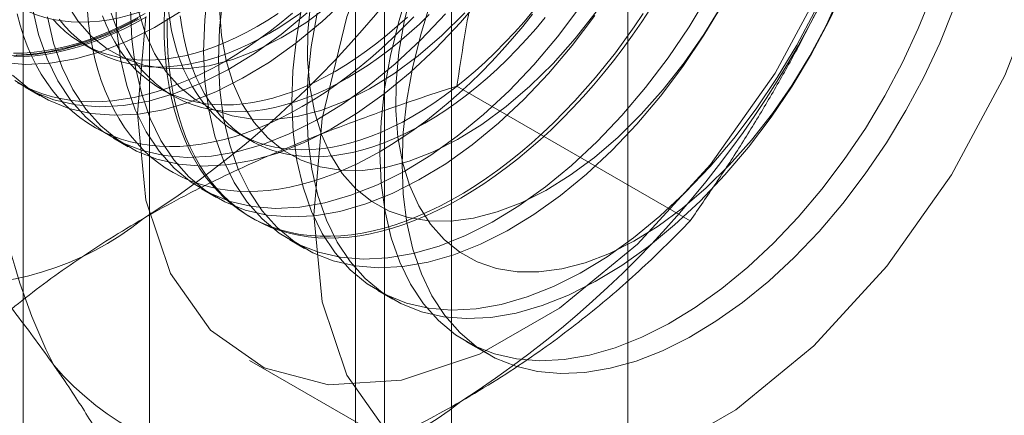
# Model space of a CAD drawing. Units: millimetres. Extents: x 49 to 2149, y 27 to 2327.
# Drawn here: x 1851 to 1859, y 861 to 864 of the extents above; entities that cross this region are included whole.
import ezdxf

# ---------------------------------------------------------------- set-up
doc = ezdxf.new("R2010")
doc.units = ezdxf.units.MM
doc.header["$LTSCALE"] = 2

msp = doc.modelspace()

# ---------------------------------------------------------------- linework, layer by layer
at = {"color": 7, "linetype": 'Continuous', "lineweight": 18}
for p, q in [((1855.9344, 800.4775), (1855.9344, 1059.7292)), ((1854.6086, 799.7121), (1854.6086, 1058.9638)), ((1852.3384, 909.1482), (1852.3384, 851.9903)), ((1854.1062, 850.9698), (1854.1062, 908.1276)), ((1851.3865, 907.8215), (1851.3865, 850.6636)), ((1853.8865, 907.8215), (1853.8865, 850.6636)), ((1854.1062, 850.3575), (1854.1062, 907.5153)), ((1852.3384, 906.4948), (1852.3384, 849.337)), ((1851.8359, 864.1953), (1851.9261, 864.1432)), ((1851.4036, 863.8675), (1851.5157, 863.8028)), ((1852.4212, 863.8573), (1852.5115, 863.8052)), ((1856.4048, 862.8628), (1854.6499, 863.8759)), ((1852.0665, 863.4848), (1852.1786, 863.4201)), ((1853.0066, 863.5194), (1853.0969, 863.4673)), ((1852.7294, 863.1021), (1852.8415, 863.0374)), ((1853.0945, 862.8913), (1853.117, 862.8784)), ((1853.3924, 862.7194), (1853.5045, 862.6547)), ((1854.0553, 862.3367), (1854.1674, 862.272)), ((1854.7182, 861.954), (1854.8847, 861.8579)), ((1853.0902, 861.8113), (1854.416, 861.046))]:
    msp.add_line(p, q, dxfattribs=at)
at = {"color": 7, "linetype": 'Continuous', "lineweight": 18, "flags": 128}
for points in [[(1856.1468, 861.0919), (1856.7474, 861.4386), (1857.3348, 861.9219), (1857.8834, 862.5207), (1858.3693, 863.2088), (1858.7711, 863.9561), (1859.0714, 864.73), (1859.2569, 865.4967), (1859.3197, 866.2226), (1859.2569, 866.8761), (1859.0714, 867.4285), (1858.7711, 867.8557), (1858.3693, 868.1391), (1857.8834, 868.2662), (1857.3348, 868.2316), (1856.7474, 868.0366), (1856.1468, 867.69), (1855.5594, 867.2067), (1855.0108, 866.6079), (1854.5249, 865.9198), (1854.1231, 865.1725), (1853.8228, 864.3985), (1853.6372, 863.6319), (1853.5745, 862.906)], [(1852.2486, 863.6713), (1852.3114, 863.0179), (1852.497, 862.4655), (1852.7973, 862.0382), (1853.1991, 861.7549), (1853.685, 861.6277), (1854.2336, 861.6624), (1854.821, 861.8573), (1855.4215, 862.204), (1856.009, 862.6873), (1856.5576, 863.2861), (1857.0434, 863.9741), (1857.4453, 864.7215)], [(1851.3131, 864.4978), (1851.3688, 864.4656), (1851.4268, 864.4375), (1851.4871, 864.4137), (1851.5494, 864.394), (1851.6137, 864.3786), (1851.6799, 864.3675), (1851.7479, 864.3607), (1851.8175, 864.3582), (1851.8886, 864.36), (1851.961, 864.3661), (1852.0348, 864.3765), (1852.1096, 864.3913), (1852.1854, 864.4102), (1852.2621, 864.4334), (1852.3394, 864.4608), (1852.4174, 864.4923), (1852.4957, 864.5279), (1852.5743, 864.5675), (1852.6531, 864.6111)], [(1852.7797, 864.6203), (1852.7532, 864.3748), (1852.7451, 864.138), (1852.7552, 863.9118), (1852.7835, 863.6982), (1852.8298, 863.4989), (1852.8938, 863.3156), (1852.9748, 863.1498), (1853.0722, 863.0028), (1853.1853, 862.8759), (1853.3129, 862.7702), (1853.4542, 862.6864), (1853.608, 862.6253), (1853.7729, 862.5875), (1853.9475, 862.5732), (1854.1306, 862.5825), (1854.3204, 862.6153), (1854.5155, 862.6715), (1854.7143, 862.7504), (1854.915, 862.8516), (1855.1161, 862.9741), (1855.3158, 863.1169), (1855.5126, 863.2788), (1855.7047, 863.4585), (1855.8906, 863.6545), (1856.0687, 863.8652), (1856.2377, 864.0888), (1856.3959, 864.3235), (1856.5423, 864.5674)], [(1853.5991, 864.4251), (1853.5547, 864.1729), (1853.5282, 863.9274), (1853.5201, 863.6906), (1853.5302, 863.4644), (1853.5585, 863.2508), (1853.6048, 863.0515), (1853.6688, 862.8682), (1853.7498, 862.7024), (1853.8472, 862.5554), (1853.9603, 862.4285), (1854.088, 862.3228), (1854.2292, 862.239), (1854.383, 862.1779), (1854.5479, 862.1401), (1854.7225, 862.1258), (1854.9056, 862.1351), (1855.0954, 862.1679), (1855.2905, 862.2241), (1855.4893, 862.303), (1855.69, 862.4042), (1855.8911, 862.5267), (1856.0908, 862.6695), (1856.2876, 862.8314), (1856.4797, 863.0111), (1856.6656, 863.2071), (1856.8437, 863.4178), (1857.0127, 863.6414), (1857.171, 863.8761), (1857.3173, 864.12), (1857.4505, 864.3709), (1857.5694, 864.6269)], [(1854.2913, 864.6231), (1854.2121, 864.3639), (1854.15, 864.1071), (1854.1055, 863.8549), (1854.0791, 863.6094), (1854.0709, 863.3726), (1854.081, 863.1464), (1854.1093, 862.9328), (1854.1557, 862.7336), (1854.2196, 862.5502), (1854.3006, 862.3844), (1854.3981, 862.2374), (1854.5111, 862.1105), (1854.6388, 862.0048), (1854.7801, 861.921), (1854.9338, 861.86), (1855.0987, 861.8221), (1855.2734, 861.8078), (1855.4564, 861.8171), (1855.6462, 861.8499), (1855.8413, 861.9061), (1856.0401, 861.9851), (1856.2408, 862.0862), (1856.4419, 862.2087), (1856.6416, 862.3515), (1856.8384, 862.5134), (1857.0305, 862.6931), (1857.2164, 862.8891), (1857.3946, 863.0998), (1857.5635, 863.3235), (1857.7218, 863.5582), (1857.8681, 863.802), (1858.0013, 864.0529), (1858.1202, 864.3089), (1858.2239, 864.5678)], [(1854.3106, 864.5962), (1854.2531, 864.3612), (1854.2136, 864.1309), (1854.1925, 863.9077), (1854.19, 863.6938), (1854.2061, 863.4914), (1854.2407, 863.3027), (1854.2934, 863.1295), (1854.3637, 862.9737), (1854.4508, 862.8369), (1854.5538, 862.7203), (1854.6718, 862.6253), (1854.8034, 862.5529), (1854.9474, 862.5036), (1855.1022, 862.4782), (1855.2663, 862.4768), (1855.4379, 862.4994), (1855.6154, 862.5458), (1855.7969, 862.6155), (1855.9805, 862.7079), (1856.1644, 862.8219), (1856.3466, 862.9564), (1856.5253, 863.1101), (1856.6987, 863.2813), (1856.865, 863.4682), (1857.0225, 863.669), (1857.1695, 863.8817), (1857.3045, 864.1039), (1857.4263, 864.3335), (1857.5334, 864.5681)], [(1851.3086, 863.9593), (1851.4363, 863.8535), (1851.5776, 863.7698), (1851.7313, 863.7087), (1851.8962, 863.6709), (1852.0709, 863.6565), (1852.2539, 863.6658), (1852.4438, 863.6987), (1852.6389, 863.7548), (1852.8376, 863.8338), (1853.0384, 863.935), (1853.2394, 864.0574), (1853.4392, 864.2002), (1853.6359, 864.3621), (1853.828, 864.5419)], [(1851.5698, 864.3989), (1851.6161, 864.1996), (1851.6801, 864.0163), (1851.7611, 863.8505), (1851.8585, 863.7035), (1851.9715, 863.5766), (1852.0992, 863.4708), (1852.2405, 863.3871), (1852.3942, 863.326), (1852.5591, 863.2882), (1852.7338, 863.2738), (1852.9168, 863.2831), (1853.1067, 863.316), (1853.3018, 863.3721), (1853.5005, 863.4511), (1853.7013, 863.5523), (1853.9024, 863.6747), (1854.1021, 863.8175), (1854.2988, 863.9795), (1854.4909, 864.1592), (1854.6769, 864.3552), (1854.855, 864.5659)], [(1851.712, 864.5045), (1851.7991, 864.3676), (1851.9022, 864.2511), (1852.0201, 864.1561), (1852.1518, 864.0836), (1852.2957, 864.0344), (1852.4505, 864.009), (1852.6146, 864.0075), (1852.7863, 864.0301), (1852.9638, 864.0765), (1853.1452, 864.1463), (1853.3288, 864.2386), (1853.5127, 864.3527), (1853.695, 864.4872)], [(1852.0821, 864.5206), (1852.0923, 864.2945), (1852.1206, 864.0809), (1852.1669, 863.8816), (1852.2309, 863.6983), (1852.3119, 863.5325), (1852.4093, 863.3855), (1852.5223, 863.2586), (1852.65, 863.1528), (1852.7913, 863.0691), (1852.9451, 863.008), (1853.1099, 862.9702), (1853.2846, 862.9558), (1853.4676, 862.9651), (1853.6575, 862.998), (1853.8526, 863.0542), (1854.0514, 863.1331), (1854.2521, 863.2343), (1854.4532, 863.3568), (1854.6529, 863.4996), (1854.8497, 863.6615), (1855.0418, 863.8412), (1855.2277, 864.0372), (1855.4058, 864.2479), (1855.5747, 864.4715)], [(1852.8918, 864.5556), (1852.8653, 864.3101), (1852.8571, 864.0733), (1852.8673, 863.8471), (1852.8956, 863.6335), (1852.9419, 863.4342), (1853.0059, 863.2509), (1853.0869, 863.0851), (1853.1843, 862.9381), (1853.2974, 862.8112), (1853.425, 862.7054), (1853.5663, 862.6217), (1853.7201, 862.5606), (1853.8849, 862.5228), (1854.0596, 862.5084), (1854.2426, 862.5177), (1854.4325, 862.5506), (1854.6276, 862.6068), (1854.8264, 862.6857), (1855.0271, 862.7869), (1855.2282, 862.9094), (1855.4279, 863.0522), (1855.6247, 863.2141), (1855.8168, 863.3938), (1856.0027, 863.5898), (1856.1808, 863.8005), (1856.3498, 864.0241), (1856.508, 864.2588), (1856.6544, 864.5027)], [(1853.5507, 864.5136), (1853.5296, 864.2903), (1853.5271, 864.0764), (1853.5432, 863.8741), (1853.5778, 863.6854), (1853.6305, 863.5122), (1853.7008, 863.3564), (1853.7879, 863.2196), (1853.8909, 863.103), (1854.0089, 863.008), (1854.1405, 862.9356), (1854.2845, 862.8863), (1854.4393, 862.8609), (1854.6034, 862.8594), (1854.775, 862.8821), (1854.9525, 862.9285), (1855.134, 862.9982), (1855.3176, 863.0906), (1855.5015, 863.2046), (1855.6837, 863.3391), (1855.8624, 863.4928), (1856.0358, 863.6639), (1856.2021, 863.8509), (1856.3596, 864.0517), (1856.5066, 864.2644), (1856.6416, 864.4866)], [(1854.2374, 863.2886), (1854.2465, 863.526), (1854.2739, 863.7719), (1854.3193, 864.0244), (1854.3824, 864.2814), (1854.4625, 864.5407)], [(1851.2333, 864.0535), (1851.408, 864.0392), (1851.591, 864.0485), (1851.7809, 864.0814), (1851.976, 864.1375), (1852.1747, 864.2165), (1852.3755, 864.3176), (1852.5765, 864.4401)], [(1852.3041, 864.4228), (1852.2185, 864.3753), (1852.133, 864.3318), (1852.0478, 864.2922), (1851.963, 864.2567), (1851.8787, 864.2254), (1851.7951, 864.1981), (1851.7122, 864.1751), (1851.6303, 864.1563), (1851.5493, 864.1418), (1851.4695, 864.1315), (1851.391, 864.1256), (1851.3139, 864.1239)], [(1851.3242, 863.9182), (1851.4655, 863.8345), (1851.6192, 863.7734), (1851.7841, 863.7356), (1851.9588, 863.7212), (1852.1418, 863.7305), (1852.3317, 863.7634), (1852.5268, 863.8195), (1852.7255, 863.8985), (1852.9263, 863.9997), (1853.1273, 864.1221), (1853.3271, 864.2649), (1853.5238, 864.4269)], [(1851.3418, 864.4195), (1851.3642, 864.3363), (1851.3899, 864.2561), (1851.4188, 864.179), (1851.4508, 864.105), (1851.4859, 864.0343), (1851.5241, 863.9671), (1851.5653, 863.9033), (1851.6094, 863.8432), (1851.6563, 863.7868), (1851.706, 863.7341), (1851.7585, 863.6853), (1851.8135, 863.6405), (1851.8711, 863.5997), (1851.9312, 863.5629), (1851.9937, 863.5303), (1852.0584, 863.5019), (1852.1253, 863.4776), (1852.1942, 863.4577), (1852.2652, 863.442), (1852.338, 863.4306), (1852.4125, 863.4236), (1852.4887, 863.4209), (1852.5664, 863.4225), (1852.6454, 863.4285), (1852.7258, 863.4388), (1852.8073, 863.4535), (1852.8899, 863.4724), (1852.9734, 863.4956), (1853.0576, 863.523), (1853.1425, 863.5546), (1853.228, 863.5904), (1853.3138, 863.6302), (1853.3999, 863.6741), (1853.4861, 863.7219)], [(1851.4577, 864.4636), (1851.504, 864.2643), (1851.568, 864.081), (1851.649, 863.9152), (1851.7464, 863.7682), (1851.8594, 863.6413), (1851.9871, 863.5355), (1852.1284, 863.4518), (1852.2821, 863.3907), (1852.447, 863.3529), (1852.6217, 863.3385), (1852.8047, 863.3478), (1852.9946, 863.3807), (1853.1897, 863.4369), (1853.3884, 863.5158), (1853.5892, 863.617), (1853.7903, 863.7395), (1853.99, 863.8822), (1854.1867, 864.0442), (1854.3789, 864.2239), (1854.5648, 864.4199)], [(1851.8703, 864.4412), (1851.8795, 864.3475), (1851.8921, 864.2563), (1851.908, 864.1676), (1851.9272, 864.0816), (1851.9496, 863.9984), (1851.9753, 863.9182), (1852.0042, 863.841), (1852.0362, 863.767), (1852.0713, 863.6964), (1852.1095, 863.6291), (1852.1507, 863.5654), (1852.1948, 863.5053), (1852.2417, 863.4488), (1852.2914, 863.3962), (1852.3439, 863.3474), (1852.3989, 863.3026), (1852.4565, 863.2617), (1852.5166, 863.225), (1852.5791, 863.1924), (1852.6438, 863.1639), (1852.7107, 863.1397), (1852.7796, 863.1197), (1852.8506, 863.104), (1852.9233, 863.0927), (1852.9979, 863.0856), (1853.0741, 863.0829), (1853.1517, 863.0846), (1853.2308, 863.0906), (1853.3112, 863.1009), (1853.3927, 863.1155), (1853.4753, 863.1345), (1853.5588, 863.1577), (1853.643, 863.1851), (1853.7279, 863.2167), (1853.8134, 863.2525), (1853.8992, 863.2923), (1853.9853, 863.3362), (1854.0715, 863.384)], [(1852.0491, 864.4264), (1852.0738, 864.3542), (1852.1016, 864.2852), (1852.1325, 864.2193), (1852.1665, 864.1568), (1852.2035, 864.0978), (1852.2433, 864.0424), (1852.2861, 863.9906), (1852.3316, 863.9425), (1852.3798, 863.8984), (1852.4306, 863.8581), (1852.4839, 863.8219), (1852.5396, 863.7897), (1852.5976, 863.7617), (1852.6578, 863.7378), (1852.7202, 863.7181), (1852.7845, 863.7027), (1852.8507, 863.6916), (1852.9187, 863.6848), (1852.9883, 863.6823), (1853.0594, 863.6841), (1853.1318, 863.6902), (1853.2056, 863.7007), (1853.2804, 863.7154), (1853.3562, 863.7343), (1853.4329, 863.7575), (1853.5102, 863.7849), (1853.5882, 863.8164), (1853.6665, 863.852), (1853.7451, 863.8916), (1853.8239, 863.9352)], [(1852.1942, 864.4559), (1852.2043, 864.2298), (1852.2327, 864.0162), (1852.279, 863.8169), (1852.343, 863.6336), (1852.424, 863.4678), (1852.5214, 863.3208), (1852.6344, 863.1939), (1852.7621, 863.0881), (1852.9034, 863.0044), (1853.0571, 862.9433), (1853.222, 862.9055), (1853.3967, 862.8911), (1853.5797, 862.9004), (1853.7696, 862.9333), (1853.9647, 862.9895), (1854.1634, 863.0684), (1854.3642, 863.1696), (1854.5653, 863.2921), (1854.765, 863.4348), (1854.9617, 863.5968), (1855.1539, 863.7765), (1855.3398, 863.9725), (1855.5179, 864.1832), (1855.6868, 864.4068)], [(1852.252, 864.4508), (1852.3047, 864.2776), (1852.375, 864.1218), (1852.4621, 863.9849), (1852.5651, 863.8684), (1852.6831, 863.7734), (1852.8147, 863.7009), (1852.9586, 863.6517), (1853.1134, 863.6263), (1853.2775, 863.6248), (1853.4492, 863.6474), (1853.6267, 863.6939), (1853.8081, 863.7636), (1853.9918, 863.856), (1854.1756, 863.97), (1854.3579, 864.1045), (1854.5366, 864.2581), (1854.71, 864.4293)], [(1856.0514, 864.4234), (1855.9835, 864.3229), (1855.9135, 864.2243), (1855.8416, 864.1278), (1855.7679, 864.0335), (1855.6926, 863.9416), (1855.6156, 863.8522), (1855.5372, 863.7655), (1855.4575, 863.6816), (1855.3765, 863.6006), (1855.2944, 863.5227), (1855.2114, 863.4479), (1855.1275, 863.3763), (1855.0429, 863.3082), (1854.9578, 863.2435), (1854.8721, 863.1825), (1854.7862, 863.1251), (1854.7, 863.0714), (1854.6138, 863.0217), (1854.5276, 862.9758), (1854.4416, 862.9339), (1854.356, 862.8961), (1854.2708, 862.8624), (1854.1862, 862.8329), (1854.1023, 862.8076), (1854.0193, 862.7865), (1853.9372, 862.7697), (1853.8563, 862.7573), (1853.7765, 862.7491), (1853.6981, 862.7453), (1853.6212, 862.7458), (1853.5458, 862.7507), (1853.4721, 862.7599), (1853.4003, 862.7734), (1853.3303, 862.7912), (1853.2624, 862.8133), (1853.1965, 862.8397), (1853.1329, 862.8702), (1853.0717, 862.9049), (1853.0128, 862.9437), (1852.9565, 862.9866), (1852.9027, 863.0334), (1852.8516, 863.0841), (1852.8033, 863.1386), (1852.7577, 863.1969), (1852.7151, 863.2589), (1852.6754, 863.3244), (1852.6388, 863.3934), (1852.6052, 863.4657), (1852.5748, 863.5413), (1852.5475, 863.62), (1852.5234, 863.7017), (1852.5026, 863.7863), (1852.485, 863.8737), (1852.4708, 863.9636), (1852.4599, 864.0561), (1852.4523, 864.151), (1852.4481, 864.248), (1852.4473, 864.3471), (1852.4498, 864.4481)], [(1852.4779, 864.4577), (1852.4896, 864.3744), (1852.5045, 864.2937), (1852.5228, 864.2157), (1852.5442, 864.1406), (1852.5689, 864.0684), (1852.5967, 863.9993), (1852.6277, 863.9335), (1852.6616, 863.871), (1852.6986, 863.812), (1852.7385, 863.7565), (1852.7812, 863.7047), (1852.8267, 863.6567), (1852.8749, 863.6125), (1852.9257, 863.5723), (1852.979, 863.5361), (1853.0347, 863.5039), (1853.0927, 863.4758), (1853.153, 863.452), (1853.2153, 863.4323), (1853.2796, 863.4169), (1853.3458, 863.4058), (1853.4138, 863.399), (1853.4834, 863.3965), (1853.5545, 863.3983), (1853.627, 863.4044), (1853.7007, 863.4148), (1853.7755, 863.4295), (1853.8513, 863.4485), (1853.928, 863.4717), (1854.0053, 863.4991), (1854.0833, 863.5306), (1854.1616, 863.5662), (1854.2403, 863.6058), (1854.319, 863.6494)], [(1852.8642, 864.4591), (1852.8803, 864.2568), (1852.9149, 864.0681), (1852.9676, 863.8949), (1853.0379, 863.7391), (1853.125, 863.6022), (1853.228, 863.4857), (1853.346, 863.3907), (1853.4776, 863.3182), (1853.6215, 863.269), (1853.7764, 863.2436), (1853.9404, 863.2421), (1854.1121, 863.2647), (1854.2896, 863.3112), (1854.4711, 863.3809), (1854.6547, 863.4733), (1854.8385, 863.5873), (1855.0208, 863.7218), (1855.1995, 863.8755), (1855.3729, 864.0466), (1855.5392, 864.2336), (1855.6966, 864.4344)], [(1852.9007, 864.0599), (1852.9869, 864.1116), (1853.073, 864.1671), (1853.1588, 864.2264), (1853.2442, 864.2892), (1853.3291, 864.3557), (1853.4134, 864.4255)], [(1853.1482, 864.3252), (1853.227, 864.3727), (1853.3057, 864.4238)], [(1853.2385, 864.2731), (1853.3173, 864.3205), (1853.3959, 864.3717), (1853.4743, 864.4266)], [(1853.4871, 864.4898), (1853.4426, 864.2376), (1853.4162, 863.9921), (1853.408, 863.7553), (1853.4181, 863.5291), (1853.4464, 863.3155), (1853.4928, 863.1162), (1853.5567, 862.9329), (1853.6377, 862.7671), (1853.7351, 862.6201), (1853.8482, 862.4932), (1853.9759, 862.3875), (1854.1172, 862.3037), (1854.2709, 862.2426), (1854.4358, 862.2048), (1854.6104, 862.1905), (1854.7935, 862.1998), (1854.9833, 862.2326), (1855.1784, 862.2888), (1855.3772, 862.3678), (1855.5779, 862.4689), (1855.779, 862.5914), (1855.9787, 862.7342), (1856.1755, 862.8961), (1856.3676, 863.0758), (1856.5535, 863.2718), (1856.7317, 863.4825), (1856.9006, 863.7061), (1857.0589, 863.9408), (1857.2052, 864.1847), (1857.3384, 864.4356)], [(1858.3854, 864.458), (1858.2809, 864.1992), (1858.1612, 863.9435), (1858.0273, 863.6928), (1857.8803, 863.4494), (1857.7214, 863.2153), (1857.5519, 862.9923), (1857.3733, 862.7823), (1857.1871, 862.5871), (1856.9947, 862.4083), (1856.7977, 862.2473), (1856.5979, 862.1056), (1856.3968, 861.9842), (1856.1961, 861.8842), (1855.9975, 861.8064), (1855.8026, 861.7515), (1855.6131, 861.7199), (1855.4305, 861.7118), (1855.2563, 861.7274), (1855.092, 861.7665), (1854.9388, 861.8287), (1854.7982, 861.9137), (1854.6713, 862.0206), (1854.5591, 862.1485), (1854.4625, 862.2965), (1854.3824, 862.4633), (1854.3193, 862.6475), (1854.2739, 862.8476), (1854.2465, 863.0619), (1854.2374, 863.2886)], [(1854.319, 863.6494), (1854.3978, 863.6968), (1854.4765, 863.748), (1854.5548, 863.8028), (1854.6327, 863.8613), (1854.7101, 863.9232), (1854.7867, 863.9885), (1854.8626, 864.0571), (1854.9374, 864.1288), (1855.0111, 864.2035), (1855.0836, 864.281), (1855.1547, 864.3613), (1855.2243, 864.4441)], [(1856.107, 864.4614), (1856.0401, 864.36), (1855.9712, 864.2604), (1855.9002, 864.1628), (1855.8275, 864.0674), (1855.7529, 863.9743), (1855.6767, 863.8836), (1855.5991, 863.7956), (1855.52, 863.7103), (1855.4396, 863.6278), (1855.3581, 863.5483), (1855.2755, 863.4719), (1855.192, 863.3987), (1855.1078, 863.3289), (1855.0229, 863.2625), (1854.9374, 863.1996), (1854.8516, 863.1403), (1854.7655, 863.0848), (1854.6793, 863.0331)], [(1851.2959, 864.1039), (1851.4789, 864.1132), (1851.6688, 864.1461), (1851.8639, 864.2022), (1852.0626, 864.2812), (1852.2634, 864.3824)], [(1851.3179, 864.0968), (1851.3956, 864.0984), (1851.4747, 864.1044), (1851.555, 864.1147), (1851.6366, 864.1294), (1851.7191, 864.1483), (1851.8026, 864.1715), (1851.8868, 864.1989), (1851.9717, 864.2305), (1852.0572, 864.2663), (1852.143, 864.3061), (1852.2291, 864.35), (1852.3153, 864.3978)], [(1852.2497, 864.3864), (1852.1636, 864.3405), (1852.0776, 864.2987), (1851.992, 864.2609), (1851.9068, 864.2272), (1851.8222, 864.1976), (1851.7383, 864.1723), (1851.6553, 864.1512), (1851.5732, 864.1345), (1851.4922, 864.122), (1851.4125, 864.1138), (1851.3341, 864.11)], [(1851.6104, 864.3806), (1851.6559, 864.3326), (1851.7041, 864.2884), (1851.7549, 864.2482), (1851.8082, 864.2119), (1851.8639, 864.1798), (1851.9219, 864.1517), (1851.9822, 864.1278), (1852.0445, 864.1082), (1852.1088, 864.0928), (1852.1751, 864.0817), (1852.243, 864.0748), (1852.3126, 864.0723), (1852.3837, 864.0742), (1852.4562, 864.0803), (1852.5299, 864.0907), (1852.6047, 864.1054), (1852.6805, 864.1244), (1852.7572, 864.1476), (1852.8346, 864.175), (1852.9125, 864.2065), (1852.9908, 864.2421), (1853.0695, 864.2817), (1853.1482, 864.3252)], [(1851.658, 864.3803), (1851.7007, 864.3285), (1851.7462, 864.2805), (1851.7944, 864.2363), (1851.8452, 864.1961), (1851.8985, 864.1598), (1851.9542, 864.1277), (1852.0122, 864.0996), (1852.0724, 864.0757), (1852.1348, 864.0561), (1852.1991, 864.0407), (1852.2653, 864.0296), (1852.3333, 864.0227), (1852.4029, 864.0202), (1852.474, 864.022), (1852.5464, 864.0282), (1852.6202, 864.0386), (1852.695, 864.0533), (1852.7708, 864.0723), (1852.8475, 864.0955), (1852.9248, 864.1229), (1853.0028, 864.1544), (1853.0811, 864.19), (1853.1597, 864.2296), (1853.2385, 864.2731)], [(1851.9835, 864.4063), (1852.0113, 864.3373), (1852.0423, 864.2714), (1852.0762, 864.2089), (1852.1132, 864.1499), (1852.1531, 864.0945), (1852.1958, 864.0427), (1852.2413, 863.9947), (1852.2895, 863.9505), (1852.3403, 863.9102), (1852.3936, 863.874), (1852.4493, 863.8418), (1852.5073, 863.8138), (1852.5676, 863.7899), (1852.6299, 863.7702), (1852.6942, 863.7548), (1852.7604, 863.7437), (1852.8284, 863.7369), (1852.898, 863.7344), (1852.9691, 863.7362), (1853.0416, 863.7423), (1853.1153, 863.7528), (1853.1901, 863.7675), (1853.2659, 863.7865), (1853.3426, 863.8097), (1853.42, 863.837), (1853.4979, 863.8686), (1853.5762, 863.9042), (1853.6549, 863.9438), (1853.7336, 863.9873)], [(1852.3114, 864.3973), (1852.2486, 863.6713)], [(1854.6793, 863.0331), (1854.5931, 862.9853), (1854.507, 862.9414), (1854.4212, 862.9016), (1854.3358, 862.8658), (1854.2509, 862.8342), (1854.1666, 862.8068), (1854.0832, 862.7836), (1854.0006, 862.7646), (1853.9191, 862.75), (1853.8387, 862.7397), (1853.7596, 862.7337), (1853.6819, 862.732), (1853.6057, 862.7347), (1853.5312, 862.7418), (1853.4584, 862.7531), (1853.3875, 862.7688), (1853.3185, 862.7888), (1853.2516, 862.813), (1853.1869, 862.8415), (1853.1245, 862.8741), (1853.0644, 862.9108), (1853.0068, 862.9517), (1852.9517, 862.9965), (1852.8993, 863.0453), (1852.8495, 863.0979), (1852.8026, 863.1544), (1852.7585, 863.2145), (1852.7174, 863.2782), (1852.6792, 863.3455), (1852.6441, 863.4161), (1852.612, 863.4901), (1852.5832, 863.5673), (1852.5575, 863.6475), (1852.535, 863.7307), (1852.5158, 863.8167), (1852.4999, 863.9054), (1852.4874, 863.9966), (1852.4781, 864.0903), (1852.4722, 864.1862), (1852.4697, 864.2843), (1852.4706, 864.3844)], [(1854.4093, 863.5972), (1854.3305, 863.5537), (1854.2519, 863.5141), (1854.1735, 863.4785), (1854.0956, 863.447), (1854.0183, 863.4196), (1853.9416, 863.3964), (1853.8658, 863.3774), (1853.791, 863.3627), (1853.7172, 863.3523), (1853.6448, 863.3462), (1853.5737, 863.3443), (1853.5041, 863.3468), (1853.4361, 863.3537), (1853.3699, 863.3648), (1853.3056, 863.3802), (1853.2432, 863.3998), (1853.183, 863.4237), (1853.125, 863.4518), (1853.0693, 863.4839), (1853.0159, 863.5202), (1852.9652, 863.5604), (1852.917, 863.6046), (1852.8715, 863.6526), (1852.8287, 863.7044), (1852.7889, 863.7599), (1852.7519, 863.8189), (1852.7179, 863.8814), (1852.687, 863.9472), (1852.6592, 864.0163), (1852.6345, 864.0885), (1852.6131, 864.1636), (1852.5948, 864.2416), (1852.5799, 864.3223), (1852.5682, 864.4056)], [(1853.4861, 863.7219), (1853.5723, 863.7737), (1853.6584, 863.8292), (1853.7442, 863.8884), (1853.8296, 863.9513), (1853.9145, 864.0177), (1853.9988, 864.0876), (1854.0823, 864.1607), (1854.1648, 864.2371), (1854.2463, 864.3166), (1854.3267, 864.3991)], [(1853.7336, 863.9873), (1853.8124, 864.0347), (1853.8911, 864.0859), (1853.9694, 864.1408), (1854.0473, 864.1992), (1854.1247, 864.2612), (1854.2014, 864.3265), (1854.2772, 864.395)], [(1853.8239, 863.9352), (1853.9027, 863.9826), (1853.9813, 864.0338), (1854.0597, 864.0887), (1854.1376, 864.1471), (1854.215, 864.209), (1854.2916, 864.2744), (1854.3674, 864.3429), (1854.4423, 864.4146)], [(1854.0715, 863.384), (1854.1577, 863.4357), (1854.2438, 863.4912), (1854.3296, 863.5505), (1854.415, 863.6134), (1854.4999, 863.6798), (1854.5842, 863.7496), (1854.6676, 863.8228), (1854.7502, 863.8992), (1854.8317, 863.9787), (1854.9121, 864.0612), (1854.9912, 864.1465), (1855.0689, 864.2345), (1855.1451, 864.3252), (1855.2196, 864.4183)], [(1855.3146, 864.392), (1855.245, 864.3092), (1855.1739, 864.2289), (1855.1014, 864.1513), (1855.0277, 864.0767), (1854.9528, 864.005), (1854.877, 863.9364), (1854.8004, 863.8711), (1854.723, 863.8092), (1854.6451, 863.7507), (1854.5667, 863.6958), (1854.4881, 863.6447), (1854.4093, 863.5972)], [(1851.3458, 863.9009), (1851.4083, 863.8683), (1851.473, 863.8398), (1851.5399, 863.8156), (1851.6088, 863.7956), (1851.6798, 863.7799), (1851.7526, 863.7686), (1851.8271, 863.7615), (1851.9033, 863.7588), (1851.981, 863.7605), (1852.06, 863.7665), (1852.1404, 863.7768), (1852.222, 863.7914), (1852.3045, 863.8103), (1852.388, 863.8335), (1852.4722, 863.861), (1852.5571, 863.8926), (1852.6426, 863.9283), (1852.7284, 863.9682), (1852.8145, 864.0121), (1852.9007, 864.0599)], [(1853.5745, 862.906), (1853.6372, 862.2525), (1853.8228, 861.7001), (1854.1231, 861.2729)]]:
    msp.add_lwpolyline(points, dxfattribs=at)
at = {"color": 7, "linetype": 'Continuous', "lineweight": 18}
for centre, radius, start, end in [((1848.1593, 869.3377), 7.6675, 302.62208, 339.78878), ((1855.7004, 863.8172), 4.5648, 153.43642, 206.56358), ((1850.5458, 867.96), 7.6675, 302.62208, 339.78878), ((1850.9023, 864.5865), 2.2015, 220.60924, 309.17172), ((1853.2888, 863.2088), 2.2015, 220.60924, 309.17172)]:
    msp.add_arc(centre, radius, start, end, dxfattribs=at)
for points, knots in [([(1854.6499, 863.8759), (1854.6679, 863.9952), (1854.7038, 864.2338), (1854.7672, 864.5901), (1854.8385, 864.9449), (1854.9195, 865.2991), (1855.0108, 865.6515), (1855.1135, 866.002), (1855.2268, 866.3488), (1855.3121, 866.5754), (1855.3547, 866.6887)], [0, 0, 0, 0, 0.123627, 0.247252, 0.371298, 0.49534, 0.621101, 0.746858, 0.87343, 1, 1, 1, 1]), ([(1851.6175, 865.8586), (1851.5929, 865.7964), (1851.5282, 865.6324), (1851.4154, 865.371), (1851.2773, 865.0756), (1851.1305, 864.786), (1850.975, 864.5008), (1850.8117, 864.2205), (1850.6408, 863.9448), (1850.4642, 863.6743), (1850.3421, 863.4983), (1850.2811, 863.4103)], [0, 0, 0, 0, 0.070004, 0.184894, 0.299785, 0.415301, 0.530821, 0.647921, 0.765024, 0.882511, 1, 1, 1, 1]), ([(1856.4048, 862.8628), (1856.469, 862.9554), (1856.5975, 863.1406), (1856.7832, 863.4263), (1856.9629, 863.7186), (1857.1361, 864.0195), (1857.3017, 864.329), (1857.4588, 864.6481), (1857.6068, 864.9748), (1857.6964, 865.199), (1857.7412, 865.311)], [0, 0, 0, 0, 0.123627, 0.247252, 0.371298, 0.49534, 0.621101, 0.746858, 0.87343, 1, 1, 1, 1]), ([(1852.2928, 862.8798), (1852.3867, 862.9325), (1852.5745, 863.0382), (1852.8621, 863.1824), (1853.1493, 863.3156), (1853.4348, 863.4381), (1853.7283, 863.5552), (1854.0293, 863.6671), (1854.3366, 863.7744), (1854.5455, 863.8421), (1854.6499, 863.8759)], [0, 0, 0, 0, 0.134059, 0.268388, 0.389704, 0.511066, 0.632394, 0.754915, 0.877467, 1, 1, 1, 1]), ([(1850.2811, 863.4103), (1850.3453, 863.3385), (1850.4737, 863.1948), (1850.6595, 862.9823), (1850.8392, 862.7724), (1851.0124, 862.565), (1851.178, 862.3608), (1851.3351, 862.1603), (1851.483, 861.9644), (1851.5727, 861.8387), (1851.6175, 861.7759)], [0, 0, 0, 0, 0.123627, 0.247252, 0.371298, 0.49534, 0.621101, 0.746858, 0.87343, 1, 1, 1, 1]), ([(1850.5674, 861.5191), (1850.6289, 861.5823), (1850.7519, 861.7088), (1850.9449, 861.892), (1851.1441, 862.0694), (1851.3502, 862.2403), (1851.5675, 862.4075), (1851.797, 862.5704), (1852.0379, 862.7289), (1852.2079, 862.8295), (1852.2928, 862.8798)], [0, 0, 0, 0, 0.128537, 0.257172, 0.380213, 0.503284, 0.626313, 0.750861, 0.875459, 1, 1, 1, 1]), ([(1854.6793, 861.5021), (1854.7707, 861.5563), (1854.9537, 861.6647), (1855.2035, 861.8307), (1855.4342, 861.9965), (1855.6464, 862.1613), (1855.8493, 862.3308), (1856.0431, 862.5045), (1856.2291, 862.6819), (1856.3462, 862.8025), (1856.4048, 862.8628)], [0, 0, 0, 0, 0.134059, 0.268388, 0.389704, 0.511066, 0.632394, 0.754915, 0.877467, 1, 1, 1, 1]), ([(1851.6175, 861.7759), (1851.6413, 861.7417), (1851.7043, 861.6513), (1851.7985, 861.5094), (1851.8982, 861.3514), (1851.9887, 861.1987), (1852.071, 861.0507), (1852.1451, 860.9075), (1852.2115, 860.7689), (1852.2711, 860.6347), (1852.3052, 860.5489), (1852.3223, 860.506)], [0, 0, 0, 0, 0.070004, 0.184894, 0.299785, 0.415301, 0.530821, 0.647921, 0.765024, 0.882511, 1, 1, 1, 1]), ([(1852.3223, 860.506), (1852.4318, 860.5415), (1852.6509, 860.6125), (1852.9683, 860.7239), (1853.2756, 860.8389), (1853.5715, 860.9579), (1853.8613, 861.0834), (1854.1434, 861.2159), (1854.418, 861.3549), (1854.5922, 861.453), (1854.6793, 861.5021)], [0, 0, 0, 0, 0.128537, 0.257172, 0.380213, 0.503284, 0.626313, 0.750861, 0.875459, 1, 1, 1, 1])]:
    msp.add_open_spline(points, degree=3, knots=knots, dxfattribs=at)

doc.saveas('drawing.dxf')
